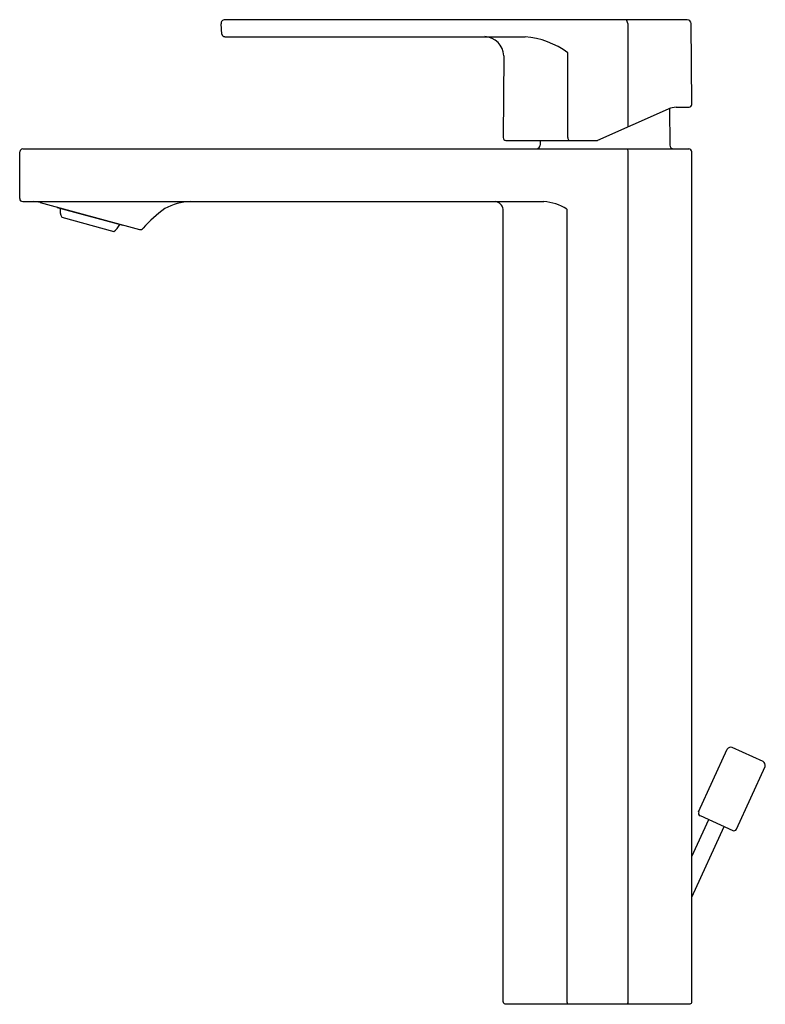
# Model space of a CAD drawing. Extents: x 2350.3 to 2358.1, y 128.2 to 138.4.
import ezdxf

# ---------------------------------------------------------------- set-up
doc = ezdxf.new("R2010")
doc.units = 0
doc.header["$LTSCALE"] = 0.64311
doc.layers.get('0').update_dxf_attribs({"color": 255, "linetype": 'CONTINUOUS'})
doc.layers.get('DEFPOINTS').update_dxf_attribs({"linetype": 'CONTINUOUS'})
doc.styles.get("Standard").update_dxf_attribs({"font": 'txt', "width": 0.8})

msp = doc.modelspace()

# ---------------------------------------------------------------- linework, layer by layer
for p, q in [((2352.429, 138.279), (2352.42, 138.387)), ((2357.28, 138.429), (2352.459, 138.429)), ((2356.659, 138.39), (2356.659, 137.309)), ((2357.328, 137.546), (2357.32, 138.39)), ((2352.458, 138.252), (2355.59, 138.252)), ((2355.367, 138.054), (2355.36, 137.199)), ((2356.035, 137.199), (2356.035, 138.083)), ((2356.348, 137.171), (2357.084, 137.499)), ((2357.095, 137.502), (2357.098, 137.122)), ((2357.164, 137.516), (2357.299, 137.516)), ((2355.39, 137.169), (2356.34, 137.169)), ((2355.748, 137.169), (2355.748, 137.122)), ((2350.321, 136.563), (2350.321, 137.051)), ((2350.352, 137.083), (2357.297, 137.083)), ((2356.664, 128.185), (2356.664, 137.051)), ((2357.329, 128.185), (2357.329, 137.051)), ((2350.352, 136.532), (2355.784, 136.532)), ((2350.534, 136.522), (2351.568, 136.241)), ((2350.711, 136.471), (2351.395, 136.285)), ((2355.36, 128.185), (2355.36, 136.453)), ((2356.024, 136.453), (2356.024, 128.185)), ((2350.759, 136.368), (2351.302, 136.221)), ((2357.399, 130.166), (2357.697, 130.82)), ((2358.072, 130.692), (2357.75, 130.839)), ((2357.794, 129.986), (2358.091, 130.64)), ((2357.414, 130.127), (2357.754, 129.972)), ((2357.329, 129.702), (2357.504, 130.086)), ((2357.329, 129.275), (2357.665, 130.013)), ((2355.38, 128.165), (2357.309, 128.165))]:
    msp.add_line(p, q)
for centre, radius, start, end in [((2352.459, 138.39), 0.0393, 89.9632, 184.5112), ((2356.578, 138.385), 0.0811, 3.3675, 32.7014), ((2357.278, 138.387), 0.042, 4.0422, 86.5532), ((2352.458, 138.282), 0.0296, 184.524, 270.4398), ((2355.159, 138.044), 0.209, 2.7404, 86.7847), ((2355.517, 137.391), 0.864, 53.1919, 85.1357), ((2357.295, 137.549), 0.0334, 276.3087, 354.2574), ((2357.181, 137.243), 0.273, 93.3936, 110.6064), ((2355.393, 137.202), 0.0331, 185.4687, 264.0651), ((2355.705, 137.126), 0.0431, 274.7133, 354.7867), ((2356.113, 137.207), 0.0783, 185.8325, 208.8217), ((2356.338, 137.198), 0.0286, 273.784, 290.216), ((2357.137, 137.122), 0.0394, 180.5, 270), ((2350.356, 137.048), 0.0353, 95.8219, 174.1781), ((2356.593, 137.046), 0.0711, 4.5527, 31.4743), ((2357.294, 137.048), 0.0344, 4.6894, 85.3131), ((2350.354, 136.565), 0.0332, 182.8504, 267.1496), ((2350.454, 136.187), 0.345, 76.5891, 87.9241), ((2352.124, 135.915), 0.617, 91.9806, 118.1771), ((2355.273, 136.445), 0.0873, 5.3508, 84.6492), ((2355.759, 136.049), 0.483, 56.6906, 86.9686), ((2351.341, 136.482), 0.63, 180.7283, 181.0265), ((2350.898, 136.442), 0.157, 172.5728, 208.0549), ((2352.544, 135.458), 1.228, 125.4066, 139.6371), ((2351.219, 136.355), 0.157, 301.5451, 337.0271), ((2350.857, 136.614), 0.63, 328.5735, 328.8717), ((2351.579, 136.28), 0.04, 254.8005, 318.2946), ((2357.735, 130.798), 0.0436, 70.7751, 150.1708), ((2358.049, 130.654), 0.0443, 341.6018, 59.3982), ((2357.428, 130.154), 0.0311, 158.3223, 242.6777), ((2357.767, 129.999), 0.0295, 245.5, 335.5), ((2355.382, 128.187), 0.0218, 185.2787, 264.7253), ((2356.087, 128.195), 0.0634, 188.6159, 207.4111), ((2356.627, 128.186), 0.0372, 325.8169, 358.1562), ((2357.308, 128.186), 0.0209, 273.3441, 356.652)]:
    msp.add_arc(centre, radius, start, end)

# ---------------------------------------------------------------- texts
at = {"layer": 'DEFPOINTS'}
for tag, p, s in [('MODELNUMBER', (2356.341, 128.163), 'K-23475IN-4'), ('TRADENAME', (2356.341, 128.161), 'PARALLEL'), ('PRODUCT', (2356.341, 128.159), 'BATHROOM SINK FAUCET')]:
    msp.add_attdef(tag, p, s, height=0.001, dxfattribs=at)

doc.saveas('drawing.dxf')
